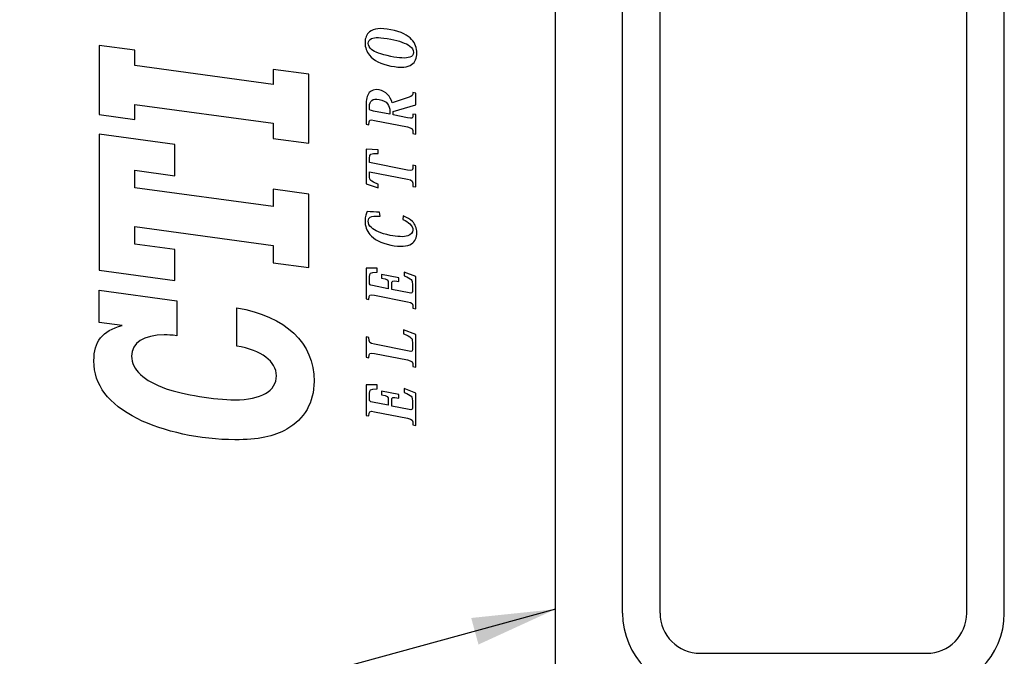
# Model space of a CAD drawing. Extents: x 0 to 117, y -10 to 20.
# Drawn here: x 7 to 9, y 7 to 8 of the extents above; entities that cross this region are included whole.
import ezdxf

# ---------------------------------------------------------------- set-up
doc = ezdxf.new("R2010")
doc.units = 0
doc.header["$MEASUREMENT"] = 0
for name, color, linetype in [('DIM', 2, 'CONTINUOUS'), ('LAYER-2', 135, 'CONTINUOUS'), ('OBJECT', 7, 'CONTINUOUS'), ('OBJECT2', 7, 'CONTINUOUS')]:
    doc.layers.add(name, color=color, linetype=linetype)
doc.styles.get("Standard").update_dxf_attribs({"font": 'techl___.ttf'})
doc.dimstyles.get("Standard").update_dxf_attribs({"dimtxt": 0.18, "dimasz": 0.18, "dimexe": 0.18, "dimexo": 0.0625, "dimgap": 0.09, "dimtad": 0, "dimtih": 1, "dimtoh": 1, "dimdec": 4, "dimzin": 0, "dimtxsty": 'STANDARD', "dimcen": 0.09, "dimazin": 3, "dimtfac": 1, "dimtdec": 4, "dimtofl": 0, "dimtmove": 0, "dimatfit": 3, "dimtolj": 1, "dimtzin": 0})

# ---------------------------------------------------------------- blocks, each defined once
blk = doc.blocks.new('AI9-BLK22')
at = {"layer": 'LAYER-2', "color": 7}
blk.add_open_spline([(-0.761, -0.934), (-0.761, -0.934), (-0.739, -0.827), (-0.739, -0.827), (-0.559, -0.827), (-0.533, -0.803), (-0.496, -0.618), (-0.496, -0.618), (-0.249, 0.618), (-0.249, 0.618), (-0.212, 0.803), (-0.229, 0.827), (-0.409, 0.827), (-0.409, 0.827), (-0.388, 0.934), (-0.388, 0.934), (-0.388, 0.934), (0.761, 0.934), (0.761, 0.934), (0.761, 0.934), (0.757, 0.514), (0.757, 0.514), (0.757, 0.514), (0.614, 0.514), (0.614, 0.514), (0.603, 0.787), (0.579, 0.804), (0.432, 0.804), (0.432, 0.804), (0.225, 0.804), (0.225, 0.804), (0.14, 0.804), (0.129, 0.786), (0.109, 0.69), (0.109, 0.69), (-0.008, 0.1), (-0.008, 0.1), (-0.008, 0.1), (0.2, 0.1), (0.2, 0.1), (0.314, 0.1), (0.345, 0.132), (0.389, 0.354), (0.389, 0.354), (0.527, 0.354), (0.527, 0.354), (0.527, 0.354), (0.398, -0.292), (0.398, -0.292), (0.398, -0.292), (0.26, -0.292), (0.26, -0.292), (0.309, -0.049), (0.29, -0.03), (0.175, -0.03), (0.175, -0.03), (-0.035, -0.03), (-0.035, -0.03), (-0.035, -0.03), (-0.166, -0.689), (-0.166, -0.689), (-0.187, -0.791), (-0.168, -0.804), (-0.117, -0.804), (-0.117, -0.804), (0.174, -0.804), (0.174, -0.804), (0.32, -0.804), (0.355, -0.777), (0.475, -0.498), (0.475, -0.498), (0.618, -0.498), (0.618, -0.498), (0.618, -0.498), (0.448, -0.934), (0.448, -0.934), (0.448, -0.934), (-0.761, -0.934), (-0.761, -0.934)], degree=3, knots=[0, 0, 0, 0, 1, 1, 1, 2, 2, 2, 3, 3, 3, 4, 4, 4, 5, 5, 5, 6, 6, 6, 7, 7, 7, 8, 8, 8, 9, 9, 9, 10, 10, 10, 11, 11, 11, 12, 12, 12, 13, 13, 13, 14, 14, 14, 15, 15, 15, 16, 16, 16, 17, 17, 17, 18, 18, 18, 19, 19, 19, 20, 20, 20, 21, 21, 21, 22, 22, 22, 23, 23, 23, 24, 24, 24, 25, 25, 25, 26, 26, 26, 26], dxfattribs=at)
blk = doc.blocks.new('AI9-BLK21')
at = {"layer": 'LAYER-2', "color": 7}
blk.add_blockref('AI9-BLK22', (0, 0), dxfattribs=at)
blk = doc.blocks.new('AI9-BLK44')
at = {"layer": 'LAYER-2', "color": 7}
blk.add_open_spline([(-0.761, -0.934), (-0.761, -0.934), (-0.739, -0.827), (-0.739, -0.827), (-0.559, -0.827), (-0.533, -0.803), (-0.496, -0.618), (-0.496, -0.618), (-0.249, 0.618), (-0.249, 0.618), (-0.212, 0.803), (-0.229, 0.827), (-0.409, 0.827), (-0.409, 0.827), (-0.388, 0.934), (-0.388, 0.934), (-0.388, 0.934), (0.761, 0.934), (0.761, 0.934), (0.761, 0.934), (0.757, 0.514), (0.757, 0.514), (0.757, 0.514), (0.614, 0.514), (0.614, 0.514), (0.603, 0.787), (0.579, 0.804), (0.432, 0.804), (0.432, 0.804), (0.225, 0.804), (0.225, 0.804), (0.14, 0.804), (0.129, 0.786), (0.109, 0.69), (0.109, 0.69), (-0.008, 0.1), (-0.008, 0.1), (-0.008, 0.1), (0.2, 0.1), (0.2, 0.1), (0.314, 0.1), (0.345, 0.132), (0.389, 0.354), (0.389, 0.354), (0.527, 0.354), (0.527, 0.354), (0.527, 0.354), (0.398, -0.292), (0.398, -0.292), (0.398, -0.292), (0.26, -0.292), (0.26, -0.292), (0.309, -0.049), (0.29, -0.03), (0.175, -0.03), (0.175, -0.03), (-0.035, -0.03), (-0.035, -0.03), (-0.035, -0.03), (-0.166, -0.689), (-0.166, -0.689), (-0.187, -0.791), (-0.168, -0.804), (-0.117, -0.804), (-0.117, -0.804), (0.174, -0.804), (0.174, -0.804), (0.32, -0.804), (0.355, -0.777), (0.475, -0.498), (0.475, -0.498), (0.618, -0.498), (0.618, -0.498), (0.618, -0.498), (0.448, -0.934), (0.448, -0.934), (0.448, -0.934), (-0.761, -0.934), (-0.761, -0.934)], degree=3, knots=[0, 0, 0, 0, 1, 1, 1, 2, 2, 2, 3, 3, 3, 4, 4, 4, 5, 5, 5, 6, 6, 6, 7, 7, 7, 8, 8, 8, 9, 9, 9, 10, 10, 10, 11, 11, 11, 12, 12, 12, 13, 13, 13, 14, 14, 14, 15, 15, 15, 16, 16, 16, 17, 17, 17, 18, 18, 18, 19, 19, 19, 20, 20, 20, 21, 21, 21, 22, 22, 22, 23, 23, 23, 24, 24, 24, 25, 25, 25, 26, 26, 26, 26], dxfattribs=at)
blk = doc.blocks.new('AI9-BLK43')
at = {"layer": 'LAYER-2', "color": 7}
blk.add_blockref('AI9-BLK44', (0, 0), dxfattribs=at)
blk = doc.blocks.new('AI9-BLK10')
at = {"layer": 'LAYER-2', "color": 7}
for points in [[(-0.198, -0.971), (-0.379, -0.971), (-0.532, -0.922), (-0.626, -0.778), (-0.724, -0.634), (-0.761, -0.39), (-0.682, 0.001), (-0.606, 0.381), (-0.466, 0.649), (-0.281, 0.805), (-0.145, 0.916), (0.014, 0.971), (0.193, 0.971), (0.374, 0.971), (0.511, 0.916), (0.602, 0.805), (0.725, 0.649), (0.758, 0.381), (0.682, 0.001), (0.604, -0.39), (0.47, -0.634), (0.315, -0.778), (0.163, -0.922), (-0.009, -0.971), (-0.195, -0.971), (-0.195, -0.971), (-0.198, -0.971), (-0.198, -0.971)], [(0.168, 0.851), (0.088, 0.851), (0.013, 0.814), (-0.063, 0.724), (-0.157, 0.608), (-0.244, 0.399), (-0.323, 0.001), (-0.385, -0.306), (-0.403, -0.56), (-0.352, -0.711), (-0.323, -0.795), (-0.26, -0.851), (-0.171, -0.851), (-0.081, -0.851), (0.004, -0.795), (0.067, -0.711), (0.179, -0.56), (0.262, -0.306), (0.323, 0.001), (0.403, 0.399), (0.399, 0.608), (0.351, 0.724), (0.312, 0.814), (0.251, 0.851), (0.171, 0.851), (0.171, 0.851), (0.168, 0.851), (0.168, 0.851)]]:
    blk.add_open_spline(points, degree=3, knots=[0, 0, 0, 0, 1, 1, 1, 2, 2, 2, 3, 3, 3, 4, 4, 4, 5, 5, 5, 6, 6, 6, 7, 7, 7, 8, 8, 8, 9, 9, 9, 9], dxfattribs=at)
blk = doc.blocks.new('AI9-BLK9')
at = {"layer": 'LAYER-2', "color": 7}
blk.add_blockref('AI9-BLK10', (0, 0), dxfattribs=at)
blk = doc.blocks.new('AI9-BLK32')
at = {"layer": 'LAYER-2', "color": 7}
for points in [[(-0.198, -0.971), (-0.379, -0.971), (-0.532, -0.922), (-0.626, -0.778), (-0.724, -0.634), (-0.761, -0.39), (-0.682, 0.001), (-0.606, 0.381), (-0.466, 0.649), (-0.281, 0.805), (-0.145, 0.916), (0.014, 0.971), (0.193, 0.971), (0.374, 0.971), (0.511, 0.916), (0.602, 0.805), (0.725, 0.649), (0.758, 0.381), (0.682, 0.001), (0.604, -0.39), (0.47, -0.634), (0.315, -0.778), (0.163, -0.922), (-0.009, -0.971), (-0.195, -0.971), (-0.195, -0.971), (-0.198, -0.971), (-0.198, -0.971)], [(0.168, 0.851), (0.088, 0.851), (0.013, 0.814), (-0.063, 0.724), (-0.157, 0.608), (-0.244, 0.399), (-0.323, 0.001), (-0.385, -0.306), (-0.403, -0.56), (-0.352, -0.711), (-0.323, -0.795), (-0.26, -0.851), (-0.171, -0.851), (-0.081, -0.851), (0.004, -0.795), (0.067, -0.711), (0.179, -0.56), (0.262, -0.306), (0.323, 0.001), (0.403, 0.399), (0.399, 0.608), (0.351, 0.724), (0.312, 0.814), (0.251, 0.851), (0.171, 0.851), (0.171, 0.851), (0.168, 0.851), (0.168, 0.851)]]:
    blk.add_open_spline(points, degree=3, knots=[0, 0, 0, 0, 1, 1, 1, 2, 2, 2, 3, 3, 3, 4, 4, 4, 5, 5, 5, 6, 6, 6, 7, 7, 7, 8, 8, 8, 9, 9, 9, 9], dxfattribs=at)
blk = doc.blocks.new('AI9-BLK31')
at = {"layer": 'LAYER-2', "color": 7}
blk.add_blockref('AI9-BLK32', (0, 0), dxfattribs=at)
blk = doc.blocks.new('AI9-BLK20')
at = {"layer": 'LAYER-2', "color": 7}
blk.add_open_spline([(0.521, -0.934), (0.521, -0.934), (-0.698, -0.934), (-0.698, -0.934), (-0.698, -0.934), (-0.676, -0.827), (-0.676, -0.827), (-0.495, -0.827), (-0.469, -0.803), (-0.432, -0.617), (-0.432, -0.617), (-0.186, 0.618), (-0.186, 0.618), (-0.149, 0.802), (-0.166, 0.827), (-0.346, 0.827), (-0.346, 0.827), (-0.324, 0.934), (-0.324, 0.934), (-0.324, 0.934), (0.433, 0.934), (0.433, 0.934), (0.433, 0.934), (0.412, 0.827), (0.412, 0.827), (0.214, 0.827), (0.196, 0.805), (0.157, 0.611), (0.157, 0.611), (-0.102, -0.687), (-0.102, -0.687), (-0.123, -0.791), (-0.105, -0.804), (-0.044, -0.804), (-0.044, -0.804), (0.233, -0.804), (0.233, -0.804), (0.391, -0.804), (0.425, -0.775), (0.553, -0.472), (0.553, -0.472), (0.698, -0.472), (0.698, -0.472), (0.698, -0.472), (0.521, -0.934), (0.521, -0.934)], degree=3, knots=[0, 0, 0, 0, 1, 1, 1, 2, 2, 2, 3, 3, 3, 4, 4, 4, 5, 5, 5, 6, 6, 6, 7, 7, 7, 8, 8, 8, 9, 9, 9, 10, 10, 10, 11, 11, 11, 12, 12, 12, 13, 13, 13, 14, 14, 14, 15, 15, 15, 15], dxfattribs=at)
blk = doc.blocks.new('AI9-BLK19')
at = {"layer": 'LAYER-2', "color": 7}
blk.add_blockref('AI9-BLK20', (0, 0), dxfattribs=at)
blk = doc.blocks.new('AI9-BLK42')
at = {"layer": 'LAYER-2', "color": 7}
blk.add_open_spline([(0.521, -0.934), (0.521, -0.934), (-0.698, -0.934), (-0.698, -0.934), (-0.698, -0.934), (-0.676, -0.827), (-0.676, -0.827), (-0.495, -0.827), (-0.469, -0.803), (-0.432, -0.617), (-0.432, -0.617), (-0.186, 0.618), (-0.186, 0.618), (-0.149, 0.802), (-0.166, 0.827), (-0.346, 0.827), (-0.346, 0.827), (-0.324, 0.934), (-0.324, 0.934), (-0.324, 0.934), (0.433, 0.934), (0.433, 0.934), (0.433, 0.934), (0.412, 0.827), (0.412, 0.827), (0.214, 0.827), (0.196, 0.805), (0.157, 0.611), (0.157, 0.611), (-0.102, -0.687), (-0.102, -0.687), (-0.123, -0.791), (-0.105, -0.804), (-0.044, -0.804), (-0.044, -0.804), (0.233, -0.804), (0.233, -0.804), (0.391, -0.804), (0.425, -0.775), (0.553, -0.472), (0.553, -0.472), (0.698, -0.472), (0.698, -0.472), (0.698, -0.472), (0.521, -0.934), (0.521, -0.934)], degree=3, knots=[0, 0, 0, 0, 1, 1, 1, 2, 2, 2, 3, 3, 3, 4, 4, 4, 5, 5, 5, 6, 6, 6, 7, 7, 7, 8, 8, 8, 9, 9, 9, 10, 10, 10, 11, 11, 11, 12, 12, 12, 13, 13, 13, 14, 14, 14, 15, 15, 15, 15], dxfattribs=at)
blk = doc.blocks.new('AI9-BLK41')
at = {"layer": 'LAYER-2', "color": 7}
blk.add_blockref('AI9-BLK42', (0, 0), dxfattribs=at)
blk = doc.blocks.new('AI9-BLK16')
at = {"layer": 'LAYER-2', "color": 7}
blk.add_open_spline([(0.46, -0.464), (0.41, -0.604), (0.342, -0.72), (0.252, -0.807), (0.141, -0.913), (0.002, -0.971), (-0.158, -0.971), (-0.356, -0.971), (-0.502, -0.906), (-0.59, -0.77), (-0.686, -0.608), (-0.704, -0.355), (-0.632, 0.008), (-0.557, 0.382), (-0.42, 0.638), (-0.237, 0.792), (-0.091, 0.916), (0.081, 0.971), (0.279, 0.971), (0.363, 0.971), (0.43, 0.961), (0.495, 0.942), (0.543, 0.928), (0.587, 0.911), (0.632, 0.889), (0.617, 0.746), (0.605, 0.57), (0.602, 0.431), (0.602, 0.431), (0.456, 0.407), (0.456, 0.407), (0.461, 0.592), (0.459, 0.711), (0.415, 0.776), (0.388, 0.823), (0.344, 0.851), (0.268, 0.851), (0.183, 0.851), (0.102, 0.817), (0.022, 0.733), (-0.09, 0.612), (-0.198, 0.384), (-0.268, 0.034), (-0.322, -0.24), (-0.338, -0.484), (-0.285, -0.64), (-0.248, -0.752), (-0.175, -0.822), (-0.067, -0.822), (0.008, -0.822), (0.087, -0.797), (0.163, -0.714), (0.222, -0.654), (0.275, -0.568), (0.322, -0.443), (0.322, -0.443), (0.46, -0.464), (0.46, -0.464)], degree=3, knots=[0, 0, 0, 0, 1, 1, 1, 2, 2, 2, 3, 3, 3, 4, 4, 4, 5, 5, 5, 6, 6, 6, 7, 7, 7, 8, 8, 8, 9, 9, 9, 10, 10, 10, 11, 11, 11, 12, 12, 12, 13, 13, 13, 14, 14, 14, 15, 15, 15, 16, 16, 16, 17, 17, 17, 18, 18, 18, 19, 19, 19, 19], dxfattribs=at)
blk = doc.blocks.new('AI9-BLK15')
at = {"layer": 'LAYER-2', "color": 7}
blk.add_blockref('AI9-BLK16', (0, 0), dxfattribs=at)
blk = doc.blocks.new('AI9-BLK38')
at = {"layer": 'LAYER-2', "color": 7}
blk.add_open_spline([(0.46, -0.464), (0.41, -0.604), (0.342, -0.72), (0.252, -0.807), (0.141, -0.913), (0.002, -0.971), (-0.158, -0.971), (-0.356, -0.971), (-0.502, -0.906), (-0.59, -0.77), (-0.686, -0.608), (-0.704, -0.355), (-0.632, 0.008), (-0.557, 0.382), (-0.42, 0.638), (-0.237, 0.792), (-0.091, 0.916), (0.081, 0.971), (0.279, 0.971), (0.363, 0.971), (0.43, 0.961), (0.495, 0.942), (0.543, 0.928), (0.587, 0.911), (0.632, 0.889), (0.617, 0.746), (0.605, 0.57), (0.602, 0.431), (0.602, 0.431), (0.456, 0.407), (0.456, 0.407), (0.461, 0.592), (0.459, 0.711), (0.415, 0.776), (0.388, 0.823), (0.344, 0.851), (0.268, 0.851), (0.183, 0.851), (0.102, 0.817), (0.022, 0.733), (-0.09, 0.612), (-0.198, 0.384), (-0.268, 0.034), (-0.322, -0.24), (-0.338, -0.484), (-0.285, -0.64), (-0.248, -0.752), (-0.175, -0.822), (-0.067, -0.822), (0.008, -0.822), (0.087, -0.797), (0.163, -0.714), (0.222, -0.654), (0.275, -0.568), (0.322, -0.443), (0.322, -0.443), (0.46, -0.464), (0.46, -0.464)], degree=3, knots=[0, 0, 0, 0, 1, 1, 1, 2, 2, 2, 3, 3, 3, 4, 4, 4, 5, 5, 5, 6, 6, 6, 7, 7, 7, 8, 8, 8, 9, 9, 9, 10, 10, 10, 11, 11, 11, 12, 12, 12, 13, 13, 13, 14, 14, 14, 15, 15, 15, 16, 16, 16, 17, 17, 17, 18, 18, 18, 19, 19, 19, 19], dxfattribs=at)
blk = doc.blocks.new('AI9-BLK37')
at = {"layer": 'LAYER-2', "color": 7}
blk.add_blockref('AI9-BLK38', (0, 0), dxfattribs=at)
blk = doc.blocks.new('AI9-BLK18')
at = {"layer": 'LAYER-2', "color": 7}
blk.add_open_spline([(-0.761, -0.934), (-0.761, -0.934), (-0.739, -0.827), (-0.739, -0.827), (-0.559, -0.827), (-0.533, -0.803), (-0.496, -0.618), (-0.496, -0.618), (-0.249, 0.618), (-0.249, 0.618), (-0.212, 0.803), (-0.229, 0.827), (-0.409, 0.827), (-0.409, 0.827), (-0.388, 0.934), (-0.388, 0.934), (-0.388, 0.934), (0.761, 0.934), (0.761, 0.934), (0.761, 0.934), (0.757, 0.514), (0.757, 0.514), (0.757, 0.514), (0.614, 0.514), (0.614, 0.514), (0.603, 0.787), (0.579, 0.804), (0.432, 0.804), (0.432, 0.804), (0.225, 0.804), (0.225, 0.804), (0.14, 0.804), (0.129, 0.786), (0.109, 0.69), (0.109, 0.69), (-0.008, 0.1), (-0.008, 0.1), (-0.008, 0.1), (0.2, 0.1), (0.2, 0.1), (0.314, 0.1), (0.345, 0.132), (0.389, 0.354), (0.389, 0.354), (0.527, 0.354), (0.527, 0.354), (0.527, 0.354), (0.398, -0.292), (0.398, -0.292), (0.398, -0.292), (0.26, -0.292), (0.26, -0.292), (0.309, -0.049), (0.29, -0.03), (0.175, -0.03), (0.175, -0.03), (-0.035, -0.03), (-0.035, -0.03), (-0.035, -0.03), (-0.166, -0.689), (-0.166, -0.689), (-0.187, -0.791), (-0.168, -0.804), (-0.117, -0.804), (-0.117, -0.804), (0.174, -0.804), (0.174, -0.804), (0.32, -0.804), (0.355, -0.777), (0.475, -0.498), (0.475, -0.498), (0.618, -0.498), (0.618, -0.498), (0.618, -0.498), (0.448, -0.934), (0.448, -0.934), (0.448, -0.934), (-0.761, -0.934), (-0.761, -0.934)], degree=3, knots=[0, 0, 0, 0, 1, 1, 1, 2, 2, 2, 3, 3, 3, 4, 4, 4, 5, 5, 5, 6, 6, 6, 7, 7, 7, 8, 8, 8, 9, 9, 9, 10, 10, 10, 11, 11, 11, 12, 12, 12, 13, 13, 13, 14, 14, 14, 15, 15, 15, 16, 16, 16, 17, 17, 17, 18, 18, 18, 19, 19, 19, 20, 20, 20, 21, 21, 21, 22, 22, 22, 23, 23, 23, 24, 24, 24, 25, 25, 25, 26, 26, 26, 26], dxfattribs=at)
blk = doc.blocks.new('AI9-BLK17')
at = {"layer": 'LAYER-2', "color": 7}
blk.add_blockref('AI9-BLK18', (0, 0), dxfattribs=at)
blk = doc.blocks.new('AI9-BLK40')
at = {"layer": 'LAYER-2', "color": 7}
blk.add_open_spline([(-0.761, -0.934), (-0.761, -0.934), (-0.739, -0.827), (-0.739, -0.827), (-0.559, -0.827), (-0.533, -0.803), (-0.496, -0.618), (-0.496, -0.618), (-0.249, 0.618), (-0.249, 0.618), (-0.212, 0.803), (-0.229, 0.827), (-0.409, 0.827), (-0.409, 0.827), (-0.388, 0.934), (-0.388, 0.934), (-0.388, 0.934), (0.761, 0.934), (0.761, 0.934), (0.761, 0.934), (0.757, 0.514), (0.757, 0.514), (0.757, 0.514), (0.614, 0.514), (0.614, 0.514), (0.603, 0.787), (0.579, 0.804), (0.432, 0.804), (0.432, 0.804), (0.225, 0.804), (0.225, 0.804), (0.14, 0.804), (0.129, 0.786), (0.109, 0.69), (0.109, 0.69), (-0.008, 0.1), (-0.008, 0.1), (-0.008, 0.1), (0.2, 0.1), (0.2, 0.1), (0.314, 0.1), (0.345, 0.132), (0.389, 0.354), (0.389, 0.354), (0.527, 0.354), (0.527, 0.354), (0.527, 0.354), (0.398, -0.292), (0.398, -0.292), (0.398, -0.292), (0.26, -0.292), (0.26, -0.292), (0.309, -0.049), (0.29, -0.03), (0.175, -0.03), (0.175, -0.03), (-0.035, -0.03), (-0.035, -0.03), (-0.035, -0.03), (-0.166, -0.689), (-0.166, -0.689), (-0.187, -0.791), (-0.168, -0.804), (-0.117, -0.804), (-0.117, -0.804), (0.174, -0.804), (0.174, -0.804), (0.32, -0.804), (0.355, -0.777), (0.475, -0.498), (0.475, -0.498), (0.618, -0.498), (0.618, -0.498), (0.618, -0.498), (0.448, -0.934), (0.448, -0.934), (0.448, -0.934), (-0.761, -0.934), (-0.761, -0.934)], degree=3, knots=[0, 0, 0, 0, 1, 1, 1, 2, 2, 2, 3, 3, 3, 4, 4, 4, 5, 5, 5, 6, 6, 6, 7, 7, 7, 8, 8, 8, 9, 9, 9, 10, 10, 10, 11, 11, 11, 12, 12, 12, 13, 13, 13, 14, 14, 14, 15, 15, 15, 16, 16, 16, 17, 17, 17, 18, 18, 18, 19, 19, 19, 20, 20, 20, 21, 21, 21, 22, 22, 22, 23, 23, 23, 24, 24, 24, 25, 25, 25, 26, 26, 26, 26], dxfattribs=at)
blk = doc.blocks.new('AI9-BLK39')
at = {"layer": 'LAYER-2', "color": 7}
blk.add_blockref('AI9-BLK40', (0, 0), dxfattribs=at)
blk = doc.blocks.new('AI9-BLK12')
at = {"layer": 'LAYER-2', "color": 7}
for points, knots in [([(0.542, -0.651), (0.596, -0.809), (0.637, -0.827), (0.728, -0.827), (0.728, -0.827), (0.706, -0.934), (0.706, -0.934), (0.706, -0.934), (0.266, -0.934), (0.266, -0.934), (0.266, -0.934), (0.017, -0.089), (0.017, -0.089), (0.017, -0.089), (-0.113, -0.089), (-0.113, -0.089), (-0.113, -0.089), (-0.219, -0.618), (-0.219, -0.618), (-0.257, -0.808), (-0.246, -0.827), (-0.079, -0.827), (-0.079, -0.827), (-0.1, -0.934), (-0.1, -0.934), (-0.1, -0.934), (-0.828, -0.934), (-0.828, -0.934), (-0.828, -0.934), (-0.807, -0.827), (-0.807, -0.827), (-0.622, -0.827), (-0.6, -0.803), (-0.562, -0.617), (-0.562, -0.617), (-0.316, 0.618), (-0.316, 0.618), (-0.279, 0.803), (-0.292, 0.827), (-0.476, 0.827), (-0.476, 0.827), (-0.455, 0.934), (-0.455, 0.934), (-0.455, 0.934), (0.235, 0.934), (0.235, 0.934), (0.47, 0.934), (0.616, 0.905), (0.726, 0.812), (0.818, 0.733), (0.865, 0.616), (0.828, 0.435), (0.807, 0.329), (0.754, 0.215), (0.661, 0.123), (0.585, 0.049), (0.474, -0.015), (0.342, -0.044), (0.342, -0.044), (0.542, -0.651), (0.542, -0.651)], [0, 0, 0, 0, 1, 1, 1, 2, 2, 2, 3, 3, 3, 4, 4, 4, 5, 5, 5, 6, 6, 6, 7, 7, 7, 8, 8, 8, 9, 9, 9, 10, 10, 10, 11, 11, 11, 12, 12, 12, 13, 13, 13, 14, 14, 14, 15, 15, 15, 16, 16, 16, 17, 17, 17, 18, 18, 18, 19, 19, 19, 20, 20, 20, 20]), ([(-0.087, 0.042), (-0.087, 0.042), (0.02, 0.042), (0.02, 0.042), (0.132, 0.042), (0.228, 0.062), (0.308, 0.127), (0.394, 0.196), (0.444, 0.289), (0.475, 0.441), (0.498, 0.559), (0.484, 0.655), (0.432, 0.719), (0.389, 0.774), (0.321, 0.804), (0.211, 0.804), (0.211, 0.804), (0.13, 0.804), (0.13, 0.804), (0.072, 0.804), (0.06, 0.78), (0.034, 0.648), (0.034, 0.648), (-0.087, 0.042), (-0.087, 0.042)], [0, 0, 0, 0, 1, 1, 1, 2, 2, 2, 3, 3, 3, 4, 4, 4, 5, 5, 5, 6, 6, 6, 7, 7, 7, 8, 8, 8, 8])]:
    blk.add_open_spline(points, degree=3, knots=knots, dxfattribs=at)
blk = doc.blocks.new('AI9-BLK11')
at = {"layer": 'LAYER-2', "color": 7}
blk.add_blockref('AI9-BLK12', (0, 0), dxfattribs=at)
blk = doc.blocks.new('AI9-BLK14')
at = {"layer": 'LAYER-2', "color": 7}
blk.add_open_spline([(-0.062, -0.619), (-0.099, -0.803), (-0.089, -0.828), (0.121, -0.828), (0.121, -0.828), (0.1, -0.934), (0.1, -0.934), (0.1, -0.934), (-0.694, -0.934), (-0.694, -0.934), (-0.694, -0.934), (-0.672, -0.828), (-0.672, -0.828), (-0.462, -0.828), (-0.443, -0.803), (-0.406, -0.619), (-0.406, -0.619), (-0.123, 0.799), (-0.123, 0.799), (-0.123, 0.799), (-0.291, 0.799), (-0.291, 0.799), (-0.445, 0.799), (-0.472, 0.785), (-0.588, 0.475), (-0.588, 0.475), (-0.727, 0.475), (-0.727, 0.475), (-0.727, 0.475), (-0.575, 0.934), (-0.575, 0.934), (-0.575, 0.934), (0.727, 0.934), (0.727, 0.934), (0.727, 0.934), (0.697, 0.475), (0.697, 0.475), (0.697, 0.475), (0.557, 0.475), (0.557, 0.475), (0.564, 0.789), (0.539, 0.799), (0.389, 0.799), (0.389, 0.799), (0.221, 0.799), (0.221, 0.799), (0.221, 0.799), (-0.062, -0.619), (-0.062, -0.619)], degree=3, knots=[0, 0, 0, 0, 1, 1, 1, 2, 2, 2, 3, 3, 3, 4, 4, 4, 5, 5, 5, 6, 6, 6, 7, 7, 7, 8, 8, 8, 9, 9, 9, 10, 10, 10, 11, 11, 11, 12, 12, 12, 13, 13, 13, 14, 14, 14, 15, 15, 15, 16, 16, 16, 16], dxfattribs=at)
blk = doc.blocks.new('AI9-BLK13')
at = {"layer": 'LAYER-2', "color": 7}
blk.add_blockref('AI9-BLK14', (0, 0), dxfattribs=at)
blk = doc.blocks.new('AI9-BLK34')
at = {"layer": 'LAYER-2', "color": 7}
for points, knots in [([(0.542, -0.651), (0.596, -0.809), (0.637, -0.827), (0.728, -0.827), (0.728, -0.827), (0.706, -0.934), (0.706, -0.934), (0.706, -0.934), (0.266, -0.934), (0.266, -0.934), (0.266, -0.934), (0.017, -0.089), (0.017, -0.089), (0.017, -0.089), (-0.113, -0.089), (-0.113, -0.089), (-0.113, -0.089), (-0.219, -0.618), (-0.219, -0.618), (-0.257, -0.808), (-0.246, -0.827), (-0.079, -0.827), (-0.079, -0.827), (-0.1, -0.934), (-0.1, -0.934), (-0.1, -0.934), (-0.828, -0.934), (-0.828, -0.934), (-0.828, -0.934), (-0.807, -0.827), (-0.807, -0.827), (-0.622, -0.827), (-0.6, -0.803), (-0.562, -0.617), (-0.562, -0.617), (-0.316, 0.618), (-0.316, 0.618), (-0.279, 0.803), (-0.292, 0.827), (-0.476, 0.827), (-0.476, 0.827), (-0.455, 0.934), (-0.455, 0.934), (-0.455, 0.934), (0.235, 0.934), (0.235, 0.934), (0.47, 0.934), (0.616, 0.905), (0.726, 0.812), (0.818, 0.733), (0.865, 0.616), (0.828, 0.435), (0.807, 0.329), (0.754, 0.215), (0.661, 0.123), (0.585, 0.049), (0.474, -0.015), (0.342, -0.044), (0.342, -0.044), (0.542, -0.651), (0.542, -0.651)], [0, 0, 0, 0, 1, 1, 1, 2, 2, 2, 3, 3, 3, 4, 4, 4, 5, 5, 5, 6, 6, 6, 7, 7, 7, 8, 8, 8, 9, 9, 9, 10, 10, 10, 11, 11, 11, 12, 12, 12, 13, 13, 13, 14, 14, 14, 15, 15, 15, 16, 16, 16, 17, 17, 17, 18, 18, 18, 19, 19, 19, 20, 20, 20, 20]), ([(-0.087, 0.042), (-0.087, 0.042), (0.02, 0.042), (0.02, 0.042), (0.132, 0.042), (0.228, 0.062), (0.308, 0.127), (0.394, 0.196), (0.444, 0.289), (0.475, 0.441), (0.498, 0.559), (0.484, 0.655), (0.432, 0.719), (0.389, 0.774), (0.321, 0.804), (0.211, 0.804), (0.211, 0.804), (0.13, 0.804), (0.13, 0.804), (0.072, 0.804), (0.06, 0.78), (0.034, 0.648), (0.034, 0.648), (-0.087, 0.042), (-0.087, 0.042)], [0, 0, 0, 0, 1, 1, 1, 2, 2, 2, 3, 3, 3, 4, 4, 4, 5, 5, 5, 6, 6, 6, 7, 7, 7, 8, 8, 8, 8])]:
    blk.add_open_spline(points, degree=3, knots=knots, dxfattribs=at)
blk = doc.blocks.new('AI9-BLK33')
at = {"layer": 'LAYER-2', "color": 7}
blk.add_blockref('AI9-BLK34', (0, 0), dxfattribs=at)
blk = doc.blocks.new('AI9-BLK36')
at = {"layer": 'LAYER-2', "color": 7}
blk.add_open_spline([(-0.062, -0.619), (-0.099, -0.803), (-0.089, -0.828), (0.121, -0.828), (0.121, -0.828), (0.1, -0.934), (0.1, -0.934), (0.1, -0.934), (-0.694, -0.934), (-0.694, -0.934), (-0.694, -0.934), (-0.672, -0.828), (-0.672, -0.828), (-0.462, -0.828), (-0.443, -0.803), (-0.406, -0.619), (-0.406, -0.619), (-0.123, 0.799), (-0.123, 0.799), (-0.123, 0.799), (-0.291, 0.799), (-0.291, 0.799), (-0.445, 0.799), (-0.472, 0.785), (-0.588, 0.475), (-0.588, 0.475), (-0.727, 0.475), (-0.727, 0.475), (-0.727, 0.475), (-0.575, 0.934), (-0.575, 0.934), (-0.575, 0.934), (0.727, 0.934), (0.727, 0.934), (0.727, 0.934), (0.697, 0.475), (0.697, 0.475), (0.697, 0.475), (0.557, 0.475), (0.557, 0.475), (0.564, 0.789), (0.539, 0.799), (0.389, 0.799), (0.389, 0.799), (0.221, 0.799), (0.221, 0.799), (0.221, 0.799), (-0.062, -0.619), (-0.062, -0.619)], degree=3, knots=[0, 0, 0, 0, 1, 1, 1, 2, 2, 2, 3, 3, 3, 4, 4, 4, 5, 5, 5, 6, 6, 6, 7, 7, 7, 8, 8, 8, 9, 9, 9, 10, 10, 10, 11, 11, 11, 12, 12, 12, 13, 13, 13, 14, 14, 14, 15, 15, 15, 16, 16, 16, 16], dxfattribs=at)
blk = doc.blocks.new('AI9-BLK35')
at = {"layer": 'LAYER-2', "color": 7}
blk.add_blockref('AI9-BLK36', (0, 0), dxfattribs=at)

msp = doc.modelspace()

# ---------------------------------------------------------------- linework, layer by layer
at = {"layer": 'OBJECT', "linetype": 'CONTINUOUS'}
msp.add_line((7.93, 7.1562), (7.93, 8.9922), dxfattribs=at)
at = {"layer": 'OBJECT'}
for p, q in [((8.086, 7.2972), (8.086, 8.8512)), ((8.544, 7.2972), (8.544, 8.8512)), ((8.146, 7.2372), (8.484, 7.2372))]:
    msp.add_line(p, q, dxfattribs=at)
for points in [[(7.5084, 8.0869), (7.3016, 8.1151), (7.3016, 8.1378), (7.2486, 8.1451), (7.2486, 8.0418), (7.3016, 8.0345), (7.3016, 8.0569), (7.5084, 8.0288), (7.5084, 8.0061), (7.5614, 7.9988), (7.5614, 8.102), (7.5084, 8.1093)], [(7.5084, 8.0869), (7.3016, 8.1151), (7.3016, 8.1378), (7.2486, 8.1451), (7.2486, 8.0418), (7.3016, 8.0345), (7.3016, 8.0569), (7.5084, 8.0288), (7.5084, 8.0061), (7.5614, 7.9988), (7.5614, 8.102), (7.5084, 8.1093)], [(7.3016, 7.9325), (7.3016, 7.9589), (7.3616, 7.9504), (7.3616, 7.997), (7.2486, 8.0125), (7.2486, 7.8093), (7.3616, 7.7938), (7.3616, 7.8402), (7.3016, 7.8484), (7.3016, 7.8744), (7.5084, 7.8462), (7.5084, 7.8205), (7.5614, 7.8132), (7.5614, 7.9228), (7.5084, 7.9301), (7.5084, 7.9044)], [(7.3016, 7.9325), (7.3016, 7.9589), (7.3616, 7.9504), (7.3616, 7.997), (7.2486, 8.0125), (7.2486, 7.8093), (7.3616, 7.7938), (7.3616, 7.8402), (7.3016, 7.8484), (7.3016, 7.8744), (7.5084, 7.8462), (7.5084, 7.8205), (7.5614, 7.8132), (7.5614, 7.9228), (7.5084, 7.9301), (7.5084, 7.9044)]]:
    msp.add_lwpolyline(points, close=True, dxfattribs=at)
for centre, start, end in [((8.146, 7.2972), 180, 270), ((8.484, 7.2972), 270, 0)]:
    msp.add_arc(centre, 0.06, start, end, dxfattribs=at)
msp.add_open_spline([(7.454, 7.696), (7.4906, 7.6897), (7.5131, 7.673), (7.5131, 7.6518), (7.5131, 7.6288), (7.4906, 7.6158), (7.4508, 7.6158), (7.4212, 7.6158), (7.3738, 7.6236), (7.3485, 7.6324), (7.3152, 7.6439), (7.2969, 7.6612), (7.2969, 7.6809), (7.2969, 7.7009), (7.3152, 7.7127), (7.3457, 7.7127), (7.3518, 7.7127), (7.356, 7.7124), (7.3644, 7.7115), (7.3644, 7.7115), (7.3644, 7.7638), (7.3644, 7.7638), (7.3644, 7.7638), (7.2486, 7.7796), (7.2486, 7.7796), (7.2486, 7.7796), (7.2486, 7.7314), (7.2486, 7.7314), (7.2486, 7.7314), (7.2829, 7.7269), (7.2829, 7.7269), (7.2528, 7.7187), (7.2406, 7.7033), (7.2406, 7.6739), (7.2406, 7.6379), (7.2622, 7.6094), (7.3054, 7.5876), (7.3443, 7.5682), (7.3996, 7.5561), (7.4512, 7.5561), (7.4854, 7.5561), (7.5098, 7.561), (7.5286, 7.5719), (7.5548, 7.5867), (7.5694, 7.6121), (7.5694, 7.6433), (7.5694, 7.7009), (7.5272, 7.7408), (7.454, 7.7532), (7.454, 7.7532), (7.454, 7.696), (7.454, 7.696)], degree=3, knots=[0, 0, 0, 0, 1, 1, 1, 2, 2, 2, 3, 3, 3, 4, 4, 4, 5, 5, 5, 6, 6, 6, 7, 7, 7, 8, 8, 8, 9, 9, 9, 10, 10, 10, 11, 11, 11, 12, 12, 12, 13, 13, 13, 14, 14, 14, 15, 15, 15, 16, 16, 16, 17, 17, 17, 17], dxfattribs=at)
msp.add_open_spline([(7.454, 7.696), (7.4906, 7.6897), (7.5131, 7.673), (7.5131, 7.6518), (7.5131, 7.6288), (7.4906, 7.6158), (7.4508, 7.6158), (7.4212, 7.6158), (7.3738, 7.6236), (7.3485, 7.6324), (7.3152, 7.6439), (7.2969, 7.6612), (7.2969, 7.6809), (7.2969, 7.7009), (7.3152, 7.7127), (7.3457, 7.7127), (7.3518, 7.7127), (7.356, 7.7124), (7.3644, 7.7115), (7.3644, 7.7115), (7.3644, 7.7638), (7.3644, 7.7638), (7.3644, 7.7638), (7.2486, 7.7796), (7.2486, 7.7796), (7.2486, 7.7796), (7.2486, 7.7314), (7.2486, 7.7314), (7.2486, 7.7314), (7.2829, 7.7269), (7.2829, 7.7269), (7.2528, 7.7187), (7.2406, 7.7033), (7.2406, 7.6739), (7.2406, 7.6379), (7.2622, 7.6094), (7.3054, 7.5876), (7.3443, 7.5682), (7.3996, 7.5561), (7.4512, 7.5561), (7.4854, 7.5561), (7.5098, 7.561), (7.5286, 7.5719), (7.5548, 7.5867), (7.5694, 7.6121), (7.5694, 7.6433), (7.5694, 7.7009), (7.5272, 7.7408), (7.454, 7.7532), (7.454, 7.7532), (7.454, 7.696), (7.454, 7.696)], degree=3, knots=[0, 0, 0, 0, 1, 1, 1, 2, 2, 2, 3, 3, 3, 4, 4, 4, 5, 5, 5, 6, 6, 6, 7, 7, 7, 8, 8, 8, 9, 9, 9, 10, 10, 10, 11, 11, 11, 12, 12, 12, 13, 13, 13, 14, 14, 14, 15, 15, 15, 16, 16, 16, 17, 17, 17, 17], dxfattribs=at)
at = {"layer": 'OBJECT2'}
for p, q in [((8.03, 7.2972), (8.03, 8.8512)), ((8.6, 7.2972), (8.6, 8.8512))]:
    msp.add_line(p, q, dxfattribs=at)
for centre, start, end in [((8.146, 7.2972), 180, 270), ((8.484, 7.2972), 270, 360)]:
    msp.add_arc(centre, 0.116, start, end, dxfattribs=at)

# ---------------------------------------------------------------- block references
at = {"layer": 'OBJECT', "xscale": 0.03978125, "yscale": 0.03978125, "zscale": 0.03978125, "rotation": 90}
for name, p in [('AI9-BLK9', (7.6841, 8.1414)), ('AI9-BLK31', (7.6841, 8.1414)), ('AI9-BLK11', (7.6841, 8.0456)), ('AI9-BLK33', (7.6841, 8.0456)), ('AI9-BLK13', (7.6841, 7.9613)), ('AI9-BLK35', (7.6841, 7.9613)), ('AI9-BLK15', (7.6841, 7.872)), ('AI9-BLK37', (7.6841, 7.872)), ('AI9-BLK17', (7.6841, 7.782)), ('AI9-BLK39', (7.6841, 7.782)), ('AI9-BLK19', (7.6841, 7.6924)), ('AI9-BLK41', (7.6841, 7.6924)), ('AI9-BLK21', (7.6841, 7.6079)), ('AI9-BLK43', (7.6841, 7.6079))]:
    msp.add_blockref(name, p, dxfattribs=at)

# ---------------------------------------------------------------- leaders
at = {"layer": 'DIM'}
msp.add_leader([(7.93, 7.3031), (6.3045, 6.8586)], dimstyle='STANDARD', override={"dimtxt": 0.11, "dimasz": 0.125, "dimexe": 0.09, "dimdec": 2, "dimzin": 4, "dimclrd": 256, "dimclre": 256, "dimclrt": 256, "dimtzin": 4}, dxfattribs=at)

doc.saveas('drawing.dxf')
